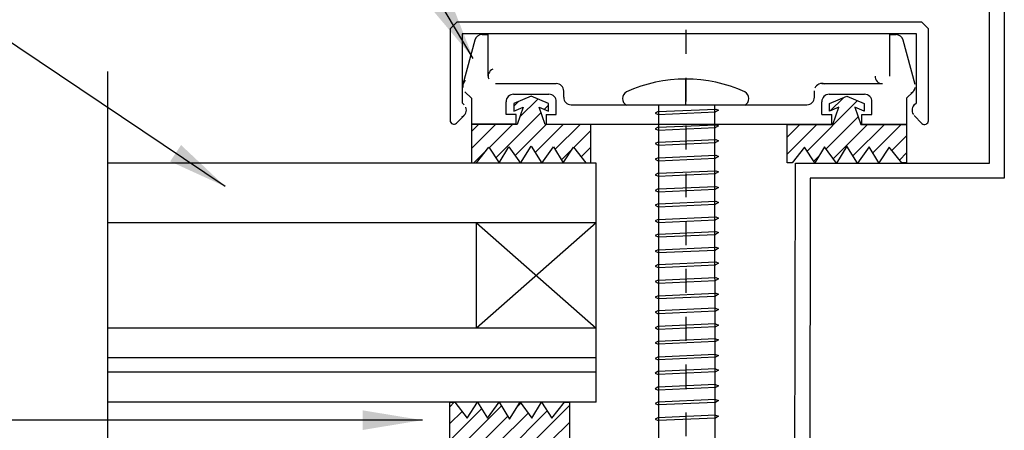
# Model space of a CAD drawing. Extents: x -7.4 to 7.4, y -9.8 to 9.8.
# Drawn here: x -0.3 to 3.9, y 3.7 to 5.4 of the extents above; entities that cross this region are included whole.
import ezdxf

# ---------------------------------------------------------------- set-up
doc = ezdxf.new("R2010")
doc.units = 0
doc.header["$MEASUREMENT"] = 0
doc.linetypes.add('$AUXILIARY', pattern=[0.1, 0.05, -0.05])
doc.layers.get('0').update_dxf_attribs({"linetype": 'CONTINUOUS'})
doc.styles.get("Standard").update_dxf_attribs({"font": 'times.ttf'})
doc.dimstyles.get("Standard").update_dxf_attribs({"dimtxt": 0.15, "dimasz": 0.25, "dimexe": 0.125, "dimexo": 0.0625, "dimgap": 0.0625, "dimtad": 1, "dimtih": 1, "dimtoh": 1, "dimdec": 4, "dimrnd": 0.1, "dimdsep": 46, "dimtxsty": 'Standard', "dimcen": 0.09, "dimclrd": 7, "dimclre": 7, "dimclrt": 7, "dimadec": 0, "dimazin": 0, "dimtfac": 1, "dimtdec": 4, "dimtmove": 0, "dimatfit": 3, "dimfxl": 1, "dimtolj": 1, "dimtzin": 0, "dimarcsym": 0})
pattern_1 = [(45, (0, 0), (-0.03535534, 0.03535534), [])]

# ---------------------------------------------------------------- blocks, each defined once
blk = doc.blocks.new('*E5353')
at = {"color": 5, "linetype": 'Continuous', "elevation": -0.325037, "flags": 128}
blk.add_lwpolyline([(2.990685, 3.535592), (2.992686, 4.829427), (3.804023, 4.829427), (3.804023, 7.578371), (3.866523, 7.578371), (3.866523, 4.766927), (3.05509, 4.766927), (3.053185, 3.535495)], close=True, dxfattribs=at)

msp = doc.modelspace()

# ---------------------------------------------------------------- hatches: boundary and pattern name
at = {"linetype": 'Continuous'}
h = msp.add_hatch(dxfattribs=at)
h.set_pattern_fill('_U', scale=0.05, angle=45.000001, style=0, pattern_type=0)
h.set_pattern_definition(pattern_1)
h.paths.add_polyline_path([(1.854469, 5.062591), (1.829561, 4.991128), (1.637663, 4.991128), (1.637663, 4.829884), (1.658474, 4.829884), (1.71051, 4.895623), (1.753733, 4.829884), (1.794679, 4.8967), (1.843588, 4.828806), (1.887663, 4.900078), (1.931738, 4.828806), (1.980646, 4.8967), (2.021593, 4.829884), (2.064813, 4.895623), (2.11685, 4.829884), (2.137663, 4.829884), (2.137663, 4.991128), (1.945762, 4.991128), (1.920854, 5.062591), (1.960325, 5.046564), (1.960325, 5.079086), (1.887663, 5.108591), (1.814998, 5.079086), (1.814998, 5.046564)])
h = msp.add_hatch(dxfattribs=at)
h.set_pattern_fill('_U', scale=0.05, angle=45.000001, style=0, pattern_type=0)
h.set_pattern_definition(pattern_1)
h.paths.add_polyline_path([(3.241323, 5.062591), (3.266231, 4.991128), (3.45813, 4.991128), (3.45813, 4.829884), (3.437319, 4.829884), (3.385282, 4.895623), (3.34206, 4.829884), (3.301113, 4.8967), (3.252205, 4.828806), (3.20813, 4.900078), (3.164055, 4.828806), (3.115146, 4.8967), (3.074199, 4.829884), (3.030979, 4.895623), (2.978943, 4.829884), (2.95813, 4.829884), (2.95813, 4.991128), (3.15003, 4.991128), (3.174938, 5.062591), (3.135467, 5.046564), (3.135467, 5.079086), (3.20813, 5.108591), (3.280794, 5.079086), (3.280794, 5.046564)])
h = msp.add_hatch(dxfattribs=at)
h.set_pattern_fill('_U', scale=0.05, angle=45.000001, style=0, pattern_type=0)
h.set_pattern_definition(pattern_1)
h.paths.add_polyline_path([(1.764291, 3.59599), (1.739383, 3.667454), (1.547484, 3.667454), (1.547484, 3.828698), (1.568295, 3.828698), (1.620332, 3.762959), (1.663554, 3.828698), (1.704501, 3.761881), (1.753409, 3.829775), (1.797484, 3.758503), (1.841559, 3.829775), (1.890467, 3.761881), (1.931414, 3.828698), (1.974635, 3.762959), (2.026671, 3.828698), (2.047484, 3.828698), (2.047484, 3.667454), (1.855584, 3.667454), (1.830676, 3.59599), (1.870147, 3.612017), (1.870147, 3.579495), (1.797484, 3.54999), (1.72482, 3.579495), (1.72482, 3.612017)])

# ---------------------------------------------------------------- linework, layer by layer
at = {"color": 1, "linetype": 'Continuous'}
for p, q in [((1.548845, 5.390598, 0.349613), (1.578134, 5.419887, 0.349613)), ((1.578134, 5.419887, 0.349613), (3.519556, 5.419887, 0.349613)), ((3.519556, 5.419887, 0.349613), (3.548845, 5.390598, 0.349613)), ((1.548845, 5.390598, 0.349613), (1.548845, 5.007615, 0.349613)), ((3.498842, 5.369886, 0.349613), (1.598844, 5.369886, 0.349613)), ((1.598844, 5.369886, 0.349613), (1.598844, 5.081886, 0.349613)), ((1.682031, 5.366762, 0.349613), (1.707426, 5.366794, 0.349613)), ((1.707643, 5.192993, 0.354289), (1.707426, 5.366794, 0.349613)), ((3.388147, 5.192995, 0.354289), (3.388368, 5.366794, 0.349613)), ((3.388368, 5.366794, 0.349613), (3.413759, 5.366762, 0.349613)), ((3.498842, 5.081886, 0.349613), (3.498842, 5.369886, 0.349613)), ((3.548845, 5.006493, 0.349613), (3.548845, 5.390598, 0.349613)), ((1.652128, 5.343786, 0.349613), (1.602373, 5.158088, 0.349613)), ((3.493419, 5.158088, 0.349613), (3.443662, 5.343786, 0.349613)), ((1.738844, 5.161832, 0.349613), (1.992523, 5.161832, 0.349613)), ((3.103309, 5.162153, 0.349613), (3.356909, 5.161834, 0.349613)), ((1.637762, 5.100641, 0.349613), (1.610449, 5.127952, 0.349613)), ((1.813978, 5.116928, 0.349613), (1.961578, 5.116928, 0.349613)), ((2.023756, 5.104648, 0.354289), (2.023723, 5.130672, 0.354289)), ((3.072037, 5.10465, 0.354289), (3.072069, 5.130992, 0.354289)), ((3.134214, 5.116993, 0.349613), (3.281812, 5.116993, 0.349613)), ((3.458032, 5.100641, 0.349613), (3.485344, 5.127954, 0.349613)), ((1.598844, 5.081886, 0.349613), (1.60767, 5.073061, 0.349613)), ((1.637762, 5.100641, 0.349613), (1.637762, 4.991707, 0.349613)), ((1.782846, 5.031889, 0.354289), (1.78278, 5.085687, 0.354289)), ((1.992845, 5.032103, 0.354289), (1.992779, 5.085767, 0.354289)), ((2.054956, 5.07349, 0.349613), (3.040836, 5.07349, 0.349613)), ((3.102945, 5.032103, 0.354289), (3.103014, 5.085832, 0.354289)), ((3.312944, 5.031943, 0.354289), (3.313013, 5.085752, 0.354289)), ((3.458032, 5.100641, 0.349613), (3.458032, 4.991944, 0.349613)), ((3.489694, 5.072736, 0.349613), (3.498842, 5.081886, 0.349613)), ((1.607725, 5.028994, 0.349613), (1.575504, 4.996611, 0.349613)), ((1.824846, 5.031943, 0.349613), (1.782846, 5.031889, 0.349613)), ((1.824896, 4.991944, 0.354289), (1.824846, 5.031943, 0.354289)), ((1.950895, 5.032103, 0.349613), (1.992845, 5.032103, 0.349613)), ((1.950895, 5.032103, 0.349613), (1.950895, 4.992102, 0.349613)), ((3.102945, 5.032103, 0.349613), (3.144945, 5.032103, 0.349613)), ((3.144895, 4.992102, 0.354289), (3.144945, 5.032103, 0.354289)), ((3.270895, 4.991944, 0.354289), (3.270944, 5.031943, 0.354289)), ((3.270944, 5.031943, 0.349613), (3.312944, 5.031943, 0.349613)), ((3.489483, 5.028826, 0.349613), (3.52211, 4.99557, 0.349613)), ((1.824896, 4.991944, 0.349613), (1.637762, 4.991707, 0.349613)), ((1.950895, 4.992102, 0.349613), (3.144895, 4.992102, 0.349613)), ((3.270895, 4.991944, 0.349613), (3.458032, 4.991944, 0.349613))]:
    msp.add_line(p, q, dxfattribs=at)
at = {"color": 7, "linetype": '$AUXILIARY'}
msp.add_line((2.53401, 5.38644, -0.341913), (2.53401, 2.948567, -0.341913), dxfattribs=at)
at = {"color": 7, "linetype": 'Continuous'}
for p, q in [((2.533834, 5.07159, -0.341401), (2.533834, 5.180683, -0.341401)), ((2.781977, 5.07159, -0.303046), (2.285688, 5.07159, -0.303046)), ((2.420816, 5.071769, -0.341401), (2.420816, 3.06885, -0.341913)), ((2.65481, 5.071647, -0.341913), (2.656286, 3.06885, -0.341913)), ((2.418474, 5.044437, -0.341913), (2.406698, 5.038349, -0.341913)), ((2.406698, 5.038349, -0.341913), (2.418985, 5.032249, -0.341913)), ((2.418474, 5.044437, -0.341913), (2.659708, 5.055439, -0.341913)), ((2.418985, 5.032249, -0.341913), (2.659101, 5.043197, -0.341913)), ((2.67111, 5.050407, -0.341913), (2.659101, 5.043197, -0.341913)), ((2.659708, 5.055439, -0.341913), (2.67111, 5.050407, -0.341913)), ((2.418474, 4.978988, -0.341913), (2.659708, 4.98999, -0.341913)), ((2.67111, 4.984958, -0.341913), (2.659101, 4.977745, -0.341913)), ((2.659708, 4.98999, -0.341913), (2.67111, 4.984958, -0.341913)), ((2.418474, 4.978988, -0.341913), (2.406698, 4.9729, -0.341913)), ((2.406698, 4.9729, -0.341913), (2.418985, 4.966796, -0.341913)), ((2.418985, 4.966796, -0.341913), (2.659101, 4.977745, -0.341913)), ((2.418474, 4.916862, -0.341913), (2.406698, 4.910774, -0.341913)), ((2.406698, 4.910774, -0.341913), (2.418985, 4.904674, -0.341913)), ((2.418474, 4.916862, -0.341913), (2.659708, 4.927864, -0.341913)), ((2.418985, 4.904674, -0.341913), (2.659101, 4.915622, -0.341913)), ((2.67111, 4.922832, -0.341913), (2.659101, 4.915622, -0.341913)), ((2.659708, 4.927864, -0.341913), (2.67111, 4.922832, -0.341913)), ((2.418474, 4.851413, -0.341913), (2.659708, 4.862415, -0.341913)), ((2.659708, 4.862415, -0.341913), (2.67111, 4.857383, -0.341913)), ((2.418474, 4.851413, -0.341913), (2.406698, 4.845325, -0.341913)), ((2.406698, 4.845325, -0.341913), (2.418985, 4.839222, -0.341913)), ((2.418985, 4.839222, -0.341913), (2.659101, 4.85017, -0.341913)), ((2.67111, 4.857383, -0.341913), (2.659101, 4.85017, -0.341913)), ((2.418474, 4.786514, -0.341913), (2.406698, 4.780426, -0.341913)), ((2.406698, 4.780426, -0.341913), (2.418985, 4.774322, -0.341913)), ((2.418474, 4.786514, -0.341913), (2.659708, 4.797515, -0.341913)), ((2.418985, 4.774322, -0.341913), (2.659101, 4.785274, -0.341913)), ((2.67111, 4.792484, -0.341913), (2.659101, 4.785274, -0.341913)), ((2.659708, 4.797515, -0.341913), (2.67111, 4.792484, -0.341913)), ((2.418474, 4.721065, -0.341913), (2.406698, 4.714973, -0.341913)), ((2.406698, 4.714973, -0.341913), (2.418985, 4.708873, -0.341913)), ((2.418474, 4.721065, -0.341913), (2.659708, 4.732063, -0.341913)), ((2.418985, 4.708873, -0.341913), (2.659101, 4.719822, -0.341913)), ((2.67111, 4.727031, -0.341913), (2.659101, 4.719822, -0.341913)), ((2.659708, 4.732063, -0.341913), (2.67111, 4.727031, -0.341913)), ((2.418474, 4.658939, -0.341913), (2.406698, 4.652851, -0.341913)), ((2.418474, 4.658939, -0.341913), (2.659708, 4.669941, -0.341913)), ((2.418985, 4.646747, -0.341913), (2.659101, 4.657699, -0.341913)), ((2.67111, 4.664909, -0.341913), (2.659101, 4.657699, -0.341913)), ((2.659708, 4.669941, -0.341913), (2.67111, 4.664909, -0.341913)), ((2.406698, 4.652851, -0.341913), (2.418985, 4.646747, -0.341913)), ((2.418474, 4.59349, -0.341913), (2.406698, 4.587398, -0.341913)), ((2.406698, 4.587398, -0.341913), (2.418985, 4.581298, -0.341913)), ((2.418474, 4.59349, -0.341913), (2.659708, 4.604488, -0.341913)), ((2.418985, 4.581298, -0.341913), (2.659101, 4.592247, -0.341913)), ((2.67111, 4.599456, -0.341913), (2.659101, 4.592247, -0.341913)), ((2.659708, 4.604488, -0.341913), (2.67111, 4.599456, -0.341913)), ((2.418474, 4.53247, -0.341913), (2.406698, 4.526382, -0.341913)), ((2.418474, 4.53247, -0.341913), (2.659708, 4.543472, -0.341913)), ((2.418985, 4.520282, -0.341913), (2.659101, 4.531231, -0.341913)), ((2.67111, 4.53844, -0.341913), (2.659101, 4.531231, -0.341913)), ((2.659708, 4.543472, -0.341913), (2.67111, 4.53844, -0.341913)), ((2.406698, 4.526382, -0.341913), (2.418985, 4.520282, -0.341913)), ((2.418474, 4.467022, -0.341913), (2.406698, 4.460933, -0.341913)), ((2.406698, 4.460933, -0.341913), (2.418985, 4.45483, -0.341913)), ((2.418474, 4.467022, -0.341913), (2.659708, 4.478023, -0.341913)), ((2.418985, 4.45483, -0.341913), (2.659101, 4.465778, -0.341913)), ((2.67111, 4.472988, -0.341913), (2.659101, 4.465778, -0.341913)), ((2.659708, 4.478023, -0.341913), (2.67111, 4.472988, -0.341913)), ((2.418474, 4.404895, -0.341913), (2.659708, 4.415897, -0.341913)), ((2.67111, 4.410865, -0.341913), (2.659101, 4.403656, -0.341913)), ((2.659708, 4.415897, -0.341913), (2.67111, 4.410865, -0.341913)), ((2.418474, 4.404895, -0.341913), (2.406698, 4.398807, -0.341913)), ((2.406698, 4.398807, -0.341913), (2.418985, 4.392704, -0.341913)), ((2.418985, 4.392704, -0.341913), (2.659101, 4.403656, -0.341913)), ((2.418474, 4.339447, -0.341913), (2.406698, 4.333358, -0.341913)), ((2.406698, 4.333358, -0.341913), (2.418985, 4.327255, -0.341913)), ((2.418474, 4.339447, -0.341913), (2.659708, 4.350448, -0.341913)), ((2.418985, 4.327255, -0.341913), (2.659101, 4.338203, -0.341913)), ((2.67111, 4.345413, -0.341913), (2.659101, 4.338203, -0.341913)), ((2.659708, 4.350448, -0.341913), (2.67111, 4.345413, -0.341913)), ((2.418474, 4.274547, -0.341913), (2.659708, 4.285549, -0.341913)), ((2.659708, 4.285549, -0.341913), (2.67111, 4.280517, -0.341913)), ((2.418474, 4.274547, -0.341913), (2.406698, 4.268459, -0.341913)), ((2.406698, 4.268459, -0.341913), (2.418985, 4.262355, -0.341913)), ((2.418985, 4.262355, -0.341913), (2.659101, 4.273304, -0.341913)), ((2.67111, 4.280517, -0.341913), (2.659101, 4.273304, -0.341913)), ((2.417028, 4.21124, -0.341913), (2.406092, 4.20519, -0.341913)), ((2.406092, 4.20519, -0.341913), (2.418653, 4.199102, -0.341913)), ((2.658262, 4.22224, -0.341913), (2.417028, 4.21124, -0.341913)), ((2.658773, 4.210052, -0.341913), (2.418653, 4.199102, -0.341913)), ((2.658262, 4.22224, -0.341913), (2.670503, 4.217247, -0.341913)), ((2.670503, 4.217247, -0.341913), (2.658773, 4.210052, -0.341913)), ((2.417028, 4.145791, -0.341913), (2.406092, 4.139739, -0.341913)), ((2.406092, 4.139739, -0.341913), (2.418653, 4.133648, -0.341913)), ((2.658262, 4.156791, -0.341913), (2.417028, 4.145791, -0.341913)), ((2.658773, 4.144597, -0.341913), (2.418653, 4.133648, -0.341913)), ((2.658262, 4.156791, -0.341913), (2.670503, 4.151798, -0.341913)), ((2.670503, 4.151798, -0.341913), (2.658773, 4.144597, -0.341913)), ((2.417028, 4.083664, -0.341913), (2.406092, 4.077614, -0.341913)), ((2.406092, 4.077614, -0.341913), (2.418653, 4.071526, -0.341913)), ((2.658262, 4.094666, -0.341913), (2.417028, 4.083664, -0.341913)), ((2.658773, 4.082474, -0.341913), (2.418653, 4.071526, -0.341913)), ((2.658262, 4.094666, -0.341913), (2.670503, 4.089673, -0.341913)), ((2.670503, 4.089673, -0.341913), (2.658773, 4.082474, -0.341913)), ((2.417028, 4.018216, -0.341913), (2.406092, 4.012166, -0.341913)), ((2.406092, 4.012166, -0.341913), (2.418653, 4.006074, -0.341913)), ((2.658262, 4.029215, -0.341913), (2.417028, 4.018216, -0.341913)), ((2.658773, 4.017024, -0.341913), (2.418653, 4.006074, -0.341913)), ((2.658262, 4.029215, -0.341913), (2.670503, 4.024222, -0.341913)), ((2.670503, 4.024222, -0.341913), (2.658773, 4.017024, -0.341913)), ((2.417028, 3.957198, -0.341913), (2.406092, 3.951148, -0.341913)), ((2.658262, 3.968197, -0.341913), (2.417028, 3.957198, -0.341913)), ((2.658773, 3.956006, -0.341913), (2.418653, 3.945057, -0.341913)), ((2.658262, 3.968197, -0.341913), (2.670503, 3.963204, -0.341913)), ((2.670503, 3.963204, -0.341913), (2.658773, 3.956006, -0.341913)), ((2.406092, 3.951148, -0.341913), (2.418653, 3.945057, -0.341913)), ((2.417028, 3.891747, -0.341913), (2.406092, 3.885697, -0.341913)), ((2.406092, 3.885697, -0.341913), (2.418653, 3.879607, -0.341913)), ((2.658262, 3.902747, -0.341913), (2.417028, 3.891747, -0.341913)), ((2.658773, 3.890557, -0.341913), (2.418653, 3.879607, -0.341913)), ((2.658262, 3.902747, -0.341913), (2.670503, 3.897753, -0.341913)), ((2.670503, 3.897753, -0.341913), (2.658773, 3.890557, -0.341913)), ((2.658262, 3.840622, -0.341913), (2.417028, 3.829623, -0.341913)), ((2.658262, 3.840622, -0.341913), (2.670503, 3.835629, -0.341913)), ((2.670503, 3.835629, -0.341913), (2.658773, 3.828433, -0.341913)), ((2.417028, 3.829623, -0.341913), (2.406092, 3.823573, -0.341913)), ((2.406092, 3.823573, -0.341913), (2.418653, 3.817481, -0.341913)), ((2.658773, 3.828433, -0.341913), (2.418653, 3.817481, -0.341913)), ((2.417028, 3.76417, -0.341913), (2.406092, 3.758122, -0.341913)), ((2.406092, 3.758122, -0.341913), (2.418653, 3.752032, -0.341913)), ((2.658262, 3.775174, -0.341913), (2.417028, 3.76417, -0.341913)), ((2.658773, 3.762982, -0.341913), (2.418653, 3.752032, -0.341913)), ((2.658262, 3.775174, -0.341913), (2.670503, 3.770178, -0.341913)), ((2.670503, 3.770178, -0.341913), (2.658773, 3.762982, -0.341913))]:
    msp.add_line(p, q, dxfattribs=at)
at = {"color": 4, "linetype": 'Continuous'}
for p, q in [((2.159604, 4.829262, -0.338504), (0.115661, 4.829262, -0.346913)), ((2.159604, 3.829261, -0.338504), (2.159604, 4.829262, -0.338504)), ((2.159604, 4.579262, -0.338504), (0.115661, 4.579262, -0.346913)), ((1.659604, 4.139262, -0.346913), (1.659604, 4.579262, -0.346913)), ((1.659604, 4.579262, -0.346913), (2.159604, 4.139262, -0.346913)), ((2.159604, 4.579262, -0.346913), (1.659604, 4.139262, -0.346913)), ((2.159604, 4.139262, -0.338504), (0.115661, 4.139262, -0.346913)), ((2.159604, 4.014262, -0.338504), (0.115661, 4.014262, -0.346913)), ((2.159604, 3.954261, -0.338504), (0.115661, 3.954261, -0.346913)), ((2.159604, 3.829261, -0.338504), (0.115661, 3.829261, -0.346913))]:
    msp.add_line(p, q, dxfattribs=at)
at = {"color": 7, "linetype": 'Continuous', "elevation": -0.346913, "flags": 128}
msp.add_lwpolyline([(0.115661, 5.212917), (0.115661, 3.480615), (-0.199672, 3.22681), (0.477141, 3.088371), (0.115661, 2.942241), (0.115661, 1.496212)], dxfattribs=at)
at = {"color": 7, "linetype": 'Continuous', "flags": 128}
for points, elevation in [([(1.854469, 5.062591), (1.829561, 4.991128), (1.637663, 4.991128), (1.637663, 4.829884), (1.658474, 4.829884), (1.71051, 4.895623), (1.753733, 4.829884), (1.794679, 4.8967), (1.843588, 4.828806), (1.887663, 4.900078), (1.931738, 4.828806), (1.980646, 4.8967), (2.021593, 4.829884), (2.064813, 4.895623), (2.11685, 4.829884), (2.137663, 4.829884), (2.137663, 4.991128), (1.945762, 4.991128), (1.920854, 5.062591), (1.960325, 5.046564), (1.960325, 5.079086), (1.887663, 5.108591), (1.814998, 5.079086), (1.814998, 5.046564)], -0.346913), ([(3.241323, 5.062591), (3.266231, 4.991128), (3.45813, 4.991128), (3.45813, 4.829884), (3.437319, 4.829884), (3.385282, 4.895623), (3.34206, 4.829884), (3.301113, 4.8967), (3.252205, 4.828806), (3.20813, 4.900078), (3.164055, 4.828806), (3.115146, 4.8967), (3.074199, 4.829884), (3.030979, 4.895623), (2.978943, 4.829884), (2.95813, 4.829884), (2.95813, 4.991128), (3.15003, 4.991128), (3.174938, 5.062591), (3.135467, 5.046564), (3.135467, 5.079086), (3.20813, 5.108591), (3.280794, 5.079086), (3.280794, 5.046564)], -0.346913), ([(1.764291, 3.59599), (1.739383, 3.667454), (1.547484, 3.667454), (1.547484, 3.828698), (1.568295, 3.828698), (1.620332, 3.762959), (1.663554, 3.828698), (1.704501, 3.761881), (1.753409, 3.829775), (1.797484, 3.758503), (1.841559, 3.829775), (1.890467, 3.761881), (1.931414, 3.828698), (1.974635, 3.762959), (2.026671, 3.828698), (2.047484, 3.828698), (2.047484, 3.667454), (1.855584, 3.667454), (1.830676, 3.59599), (1.870147, 3.612017), (1.870147, 3.579495), (1.797484, 3.54999), (1.72482, 3.579495), (1.72482, 3.612017)], -0.245295)]:
    msp.add_lwpolyline(points, close=True, dxfattribs=dict(at, elevation=elevation))
at = {"color": 1, "linetype": 'Continuous'}
for centre, radius, start, end in [((1.738844, 5.193031, -0.354289), 0.031199, 112.535904, 202.462342), ((3.356949, 5.193035, -0.354289), 0.031199, 179.963218, 269.963224), ((1.632511, 5.150014, -0.354289), 0.031201, 127.500617, 187.49983), ((1.992523, 5.130632, -0.354289), 0.0312, 0.073555, 90.000003), ((3.103269, 5.130954, -0.354289), 0.031199, 67.464094, 157.464096), ((1.813978, 5.085727, -0.354289), 0.031199, 90.000003, 180.073556), ((1.961578, 5.085727, -0.354289), 0.0312, 0.073555, 90.000003), ((3.134214, 5.085792, -0.354289), 0.0312, 90.000003, 179.926444), ((3.281812, 5.085792, -0.354289), 0.0312, -0.073555, 90.000003), ((3.463281, 5.150014, -0.354289), 0.0312, -67.499379, -7.504), ((2.054956, 5.104688, -0.354289), 0.031199, -179.963218, -90.036776), ((3.040836, 5.104688, -0.354289), 0.031199, -90.000003, -0.070057), ((3.511757, 5.050676, -0.354289), 0.0312, 125.782838, 215.233007), ((1.585607, 5.050998, -0.354289), 0.0312, -67.427245, 22.429098), ((1.564445, 5.007615, -0.354289), 0.0156, 180.000005, 315.143648)]:
    msp.add_arc(centre, radius, start, end, dxfattribs=at)
at = {"color": 7, "linetype": 'Continuous'}
for centre, radius, start, end in [((2.533834, 4.580482, -0.354289), 0.6002, 65.579406, 114.420927), ((2.302423, 5.099289, -0.354289), 0.032358, 121.143309, 238.860188)]:
    msp.add_arc(centre, radius, start, end, dxfattribs=at)
at = {"color": 1, "linetype": 'Continuous'}
for centre, major_axis, ratio, start_param, end_param in [((1.68218, 5.336015, -0.354289), (0.031073, 0.000014), 0.989806, 1.5411315, 2.888345), ((3.413008, 5.336221, -0.354289), (0.031639, 0.000027), 0.965976, 0.24969028, 1.54634559), ((3.533245, 5.006493, -0.354289), (0.014384, -0.006039), 0.999878, 4.31491287, 6.68070497)]:
    msp.add_ellipse(centre, major_axis=major_axis, ratio=ratio, start_param=start_param, end_param=end_param, dxfattribs=at)
at = {"color": 7, "linetype": 'Continuous'}
msp.add_ellipse((2.765241, 5.099289, -0.354289), major_axis=(0.028186, -0.015902), ratio=0.999882, start_param=-0.51367728, end_param=1.54092381, dxfattribs=at)

# ---------------------------------------------------------------- block references
at = {"color": 5, "linetype": 'Continuous'}
msp.add_blockref('*E5353', (0, 0), dxfattribs=at)

# ---------------------------------------------------------------- leaders
at = {"color": 7, "linetype": 'Continuous'}
for points in [[(1.645645, 5.267139, -0.324767), (1.100069, 6.183073, -0.324767), (0.850069, 6.183073, -0.324767), (0.11032, 6.183073, -0.324767)], [(0.608172, 4.731145, -0.354289), (-0.460508, 5.448688, -0.354289), (-0.710508, 5.448688, -0.354289), (-1.111632, 5.448688, -0.354289)], [(1.432584, 3.754066, -0.354289), (-0.658977, 3.754066, -0.354289), (-0.908977, 3.754066, -0.354289), (-1.310102, 3.754066, -0.354289)]]:
    msp.add_leader(points, dimstyle='Standard', override={"dimtih": 65535, "dimtoh": 65535}, dxfattribs=at)

doc.saveas('drawing.dxf')
